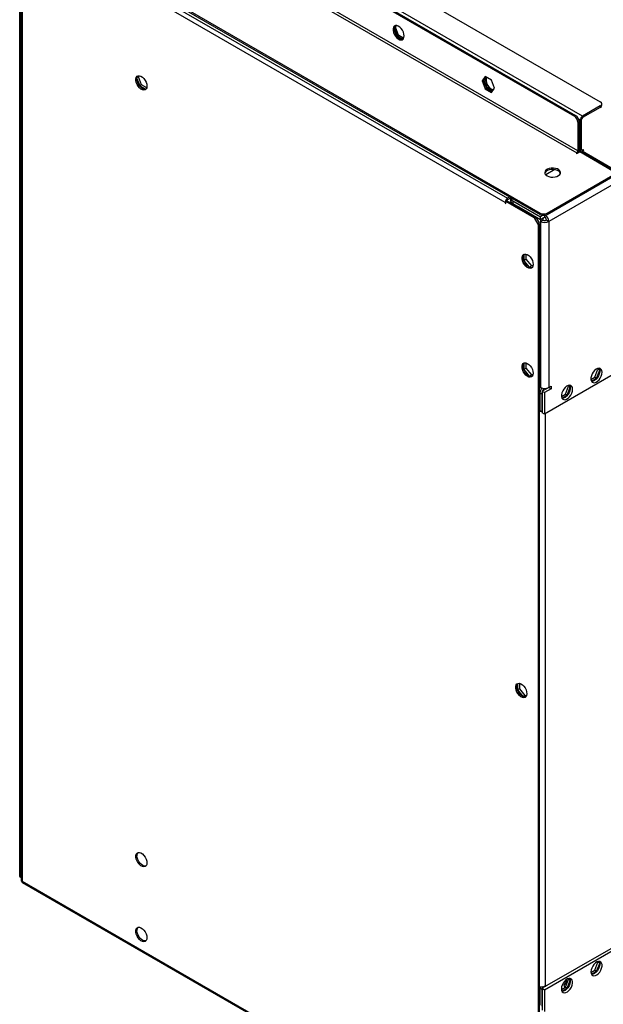
# Model space of a CAD drawing. Units: millimetres. Extents: x 2 to 4202, y 4 to 5944.
# Drawn here: x 441 to 791, y 325 to 916 of the extents above; entities that cross this region are included whole.
import ezdxf

# ---------------------------------------------------------------- set-up
doc = ezdxf.new("R2010")
doc.units = ezdxf.units.MM
doc.header["$LTSCALE"] = 20

msp = doc.modelspace()

# ---------------------------------------------------------------- linework, layer by layer
at = {"color": 7, "linetype": 'Continuous', "lineweight": 25}
for p, q in [((524.076, 1020.003), (789.595, 866.722)), ((509.227, 1011.022), (774.038, 858.15)), ((509.934, 1011.431), (774.745, 858.558)), ((441.168, 402.599), (441.168, 976.627)), ((441.875, 402.191), (441.875, 976.219)), ((441.996, 975.403), (441.996, 398.925)), ((443.819, 978.771), (753.532, 799.978)), ((443.819, 977.954), (753.532, 799.161)), ((666.948, 912.569), (665.954, 911.155)), ((666.661, 911.563), (665.954, 911.155)), ((665.954, 911.155), (667.812, 906.368)), ((666.661, 911.563), (667.353, 912.548)), ((668.519, 906.776), (666.661, 911.563)), ((668.519, 906.776), (667.812, 906.368)), ((667.812, 906.368), (671.251, 904.382)), ((671.646, 904.97), (668.519, 906.776)), ((511.538, 880.818), (513.238, 876.435)), ((512.441, 881.835), (511.624, 881.363)), ((512.224, 882.422), (511.746, 881.742)), ((512.441, 881.835), (512.884, 882.465)), ((514.299, 877.047), (512.441, 881.835)), ((720.491, 881.958), (718.634, 879.315)), ((720.79, 881.785), (719.341, 879.723)), ((724.206, 879.813), (720.491, 881.958)), ((514.299, 877.047), (513.238, 876.435)), ((513.238, 876.435), (516.915, 874.313)), ((517.417, 875.248), (514.299, 877.047)), ((719.341, 879.723), (718.634, 879.315)), ((718.634, 879.315), (720.491, 874.528)), ((719.341, 879.723), (721.198, 874.936)), ((721.198, 874.936), (720.491, 874.528)), ((721.198, 874.936), (724.614, 872.964)), ((726.064, 875.026), (724.206, 879.813)), ((724.206, 872.383), (726.064, 875.026)), ((720.491, 874.528), (724.206, 872.383)), ((789.595, 864.273), (778.988, 858.15)), ((789.595, 863.456), (778.988, 857.333)), ((790.473, 864.681), (790.473, 865.498)), ((776.16, 854.476), (776.16, 837.328)), ((776.867, 854.884), (776.867, 837.736)), ((777.574, 837.737), (777.574, 855.7)), ((778.281, 838.145), (778.281, 856.109)), ((775.452, 836.104), (775.099, 835.9)), ((775.099, 835.9), (775.453, 835.695)), ((775.453, 835.695), (777.22, 836.716)), ((776.85, 837.478), (777.988, 836.821)), ((797.196, 825.184), (777.22, 836.716)), ((778.634, 837.124), (779.695, 837.736)), ((797.373, 826.307), (778.634, 837.124)), ((778.634, 837.124), (778.634, 836.308)), ((797.373, 825.49), (778.634, 836.308)), ((779.341, 837.94), (778.988, 837.736)), ((779.342, 835.899), (778.988, 835.695)), ((779.695, 837.736), (779.341, 837.94)), ((779.341, 837.94), (779.341, 837.532)), ((762.324, 826.075), (756.833, 822.905)), ((757.242, 823.144), (757.24, 823.14)), ((757.249, 823.145), (757.242, 823.144)), ((757.242, 823.141), (757.242, 823.144)), ((757.775, 799.978), (797.196, 822.735)), ((757.775, 799.161), (797.196, 821.918)), ((732.496, 806.406), (732.496, 805.998)), ((732.849, 806.202), (732.496, 805.998)), ((732.496, 805.998), (732.849, 805.794)), ((733.556, 807.427), (732.849, 807.019)), ((732.849, 805.794), (732.849, 807.019)), ((749.88, 797.187), (732.849, 807.019)), ((750.588, 797.595), (733.556, 807.427)), ((735.324, 809.672), (733.91, 808.856)), ((735.628, 809.031), (733.91, 808.039)), ((735.627, 809.468), (735.627, 807.835)), ((737.092, 807.427), (753.709, 797.834)), ((737.092, 805.794), (753.709, 796.201)), ((740.698, 803.712), (740.627, 803.671)), ((740.627, 803.671), (740.627, 803.345)), ((740.627, 803.671), (753.709, 796.12)), ((755.168, 798.677), (753.709, 797.834)), ((756.184, 798.681), (756.184, 797.63)), ((752.088, 793.702), (750.38, 796.659)), ((751.088, 797.067), (752.795, 794.11)), ((752.295, 793.005), (752.295, 222.103)), ((753.002, 222.511), (753.002, 793.413)), ((753.709, 796.201), (753.709, 797.834)), ((753.709, 796.201), (756.184, 797.63)), ((755.123, 796.936), (753.709, 796.12)), ((753.709, 796.12), (753.709, 794.976)), ((755.123, 795.793), (753.709, 794.976)), ((755.052, 796.977), (755.123, 796.936)), ((755.123, 796.936), (755.123, 795.793)), ((757.244, 795.793), (758.659, 794.976)), ((743.774, 775.18), (743.774, 771.417)), ((745.188, 772.233), (745.188, 775.303)), ((745.188, 772.233), (743.774, 771.417)), ((743.774, 771.417), (746.96, 767.454)), ((748.406, 768.231), (745.188, 772.233)), ((748.406, 768.231), (747.016, 767.428)), ((747.038, 767.418), (748.913, 767.586)), ((749.197, 768.301), (748.406, 768.231)), ((743.774, 709.857), (743.774, 706.093)), ((745.188, 706.91), (745.188, 709.98)), ((745.188, 706.91), (743.774, 706.093)), ((743.774, 706.093), (746.96, 702.13)), ((748.406, 702.907), (745.188, 706.91)), ((786.326, 701.49), (788.183, 706.278)), ((787.386, 700.878), (789.226, 705.619)), ((788.183, 706.278), (787.909, 706.668)), ((788.183, 706.278), (789.22, 705.68)), ((789.217, 705.703), (788.441, 706.808)), ((748.406, 702.907), (747.016, 702.105)), ((747.038, 702.095), (748.913, 702.263)), ((749.197, 702.978), (748.406, 702.907)), ((797.373, 703.01), (756.184, 679.232)), ((783.96, 700.125), (786.326, 701.49)), ((784.267, 699.077), (787.386, 700.878)), ((786.326, 701.49), (787.386, 700.878)), ((753.002, 695.767), (753.709, 695.358)), ((753.355, 691.806), (753.355, 681.481)), ((758.659, 695.358), (754.77, 693.113)), ((754.77, 693.113), (756.184, 692.297)), ((754.77, 693.113), (754.77, 680.048)), ((760.073, 694.542), (756.184, 692.297)), ((756.184, 692.297), (756.184, 679.232)), ((758.659, 695.358), (760.073, 696.175)), ((758.659, 695.358), (760.073, 694.542)), ((758.659, 695.358), (758.659, 695.358)), ((760.073, 696.175), (760.073, 694.542)), ((768.648, 691.285), (770.505, 696.073)), ((769.709, 690.673), (771.548, 695.414)), ((770.505, 696.073), (770.232, 696.463)), ((770.505, 696.073), (771.542, 695.474)), ((771.539, 695.498), (770.763, 696.603)), ((754.416, 691.194), (754.416, 680.869)), ((766.283, 689.92), (768.648, 691.285)), ((766.589, 688.872), (769.709, 690.673)), ((768.648, 691.285), (769.709, 690.673)), ((753.355, 682.093), (753.002, 682.298)), ((753.355, 681.481), (754.416, 680.869)), ((754.416, 680.869), (754.77, 681.073)), ((754.604, 680.977), (754.77, 680.986)), ((756.184, 679.232), (754.77, 680.048)), ((739.973, 517.51), (739.973, 513.747)), ((741.034, 514.359), (739.973, 513.747)), ((741.034, 517.721), (741.034, 514.359)), ((741.034, 514.359), (744.251, 510.357)), ((739.973, 513.747), (743.159, 509.784)), ((744.251, 510.357), (743.215, 509.758)), ((743.237, 509.748), (745.112, 509.916)), ((744.251, 510.357), (745.348, 510.455)), ((441.789, 401.225), (441.996, 401.106)), ((442.678, 398.193), (732.849, 230.681)), ((795.959, 358.429), (754.77, 334.652)), ((756.184, 333.835), (797.373, 357.613)), ((786.326, 345.478), (788.183, 350.266)), ((787.386, 344.866), (789.226, 349.607)), ((788.183, 350.266), (787.909, 350.656)), ((788.183, 350.266), (789.22, 349.668)), ((789.217, 349.692), (788.441, 350.796)), ((783.96, 344.113), (786.326, 345.478)), ((784.267, 343.065), (787.386, 344.866)), ((786.326, 345.478), (787.386, 344.866)), ((769.529, 339.226), (767.671, 336.583)), ((769.585, 337.688), (767.671, 336.583)), ((768.648, 335.273), (770.505, 340.061)), ((770.062, 338.918), (769.529, 339.226)), ((769.709, 334.661), (771.548, 339.402)), ((770.505, 340.061), (770.232, 340.451)), ((770.505, 340.061), (771.542, 339.463)), ((771.539, 339.487), (770.763, 340.591)), ((754.604, 335.572), (753.355, 334.852)), ((753.355, 334.852), (754.416, 334.239)), ((753.355, 334.852), (753.355, 324.526)), ((754.77, 334.443), (754.416, 334.239)), ((754.416, 334.239), (754.416, 323.914)), ((754.77, 334.652), (756.184, 333.835)), ((754.77, 334.652), (754.77, 321.587)), ((756.184, 333.835), (756.184, 320.771)), ((756.537, 336.076), (757.068, 336.382)), ((756.537, 336.076), (756.887, 335.874)), ((757.068, 336.382), (757.068, 335.978)), ((766.283, 333.908), (768.648, 335.273)), ((766.589, 332.86), (769.709, 334.661)), ((767.671, 336.583), (768.265, 335.053)), ((768.648, 335.273), (769.709, 334.661))]:
    msp.add_line(p, q, dxfattribs=at)
at = {"color": 8, "linetype": 'Continuous', "lineweight": 25}
for p, q in [((778.988, 858.15), (509.227, 1013.88)), ((506.398, 991.425), (775.452, 836.104)), ((776.16, 837.328), (507.105, 992.65)), ((443.36, 976.587), (733.91, 808.856)), ((442.582, 973.77), (442.582, 398.925)), ((732.496, 806.406), (442.582, 973.77)), ((789.595, 863.456), (789.595, 864.273)), ((774.038, 858.15), (774.745, 858.558)), ((778.988, 857.333), (778.988, 858.15)), ((776.867, 854.884), (776.16, 854.476)), ((777.574, 855.7), (776.583, 856.273)), ((778.281, 856.109), (777.574, 855.7)), ((775.452, 836.104), (775.452, 835.695)), ((776.16, 837.328), (776.867, 837.736)), ((777.574, 837.737), (776.867, 838.145)), ((778.281, 838.145), (777.574, 837.737)), ((778.988, 837.736), (778.281, 838.145)), ((778.988, 837.736), (778.988, 837.328)), ((800.201, 818.958), (758.659, 794.976)), ((732.849, 806.61), (732.496, 806.406)), ((733.91, 808.039), (733.91, 808.856)), ((737.092, 807.427), (737.092, 805.794)), ((753.532, 799.161), (753.532, 799.978)), ((757.775, 799.978), (757.775, 799.161)), ((749.88, 797.187), (750.588, 797.595)), ((751.088, 797.067), (750.38, 796.659)), ((752.088, 793.702), (752.795, 794.11)), ((753.002, 793.413), (752.295, 793.005)), ((753.709, 794.976), (753.709, 695.358)), ((758.659, 794.976), (758.659, 695.358)), ((754.416, 691.194), (753.355, 691.806)), ((753.355, 682.093), (753.002, 681.889)), ((756.537, 679.436), (756.537, 336.076)), ((441.168, 402.599), (441.875, 402.191)), ((442.582, 398.925), (732.496, 231.561))]:
    msp.add_line(p, q, dxfattribs=at)
at = {"color": 7, "linetype": 'Continuous', "lineweight": 25, "flags": 128}
for points in [[(671.897, 906.296), (671.772, 907.414), (671.408, 908.593), (670.83, 909.746), (670.083, 910.786), (669.221, 911.638), (668.309, 912.237), (667.413, 912.539), (666.601, 912.522), (665.932, 912.187), (665.457, 911.558), (665.21, 910.684), (665.21, 909.628), (665.457, 908.468), (665.932, 907.291), (666.601, 906.184), (667.413, 905.229), (668.309, 904.498), (669.221, 904.043), (670.083, 903.899), (670.83, 904.077), (671.408, 904.563), (671.772, 905.321), (671.897, 906.296)], [(666.543, 912.507), (666.501, 912.464), (666.08, 911.769), (665.894, 910.842), (665.956, 909.752), (666.263, 908.58), (666.79, 907.413), (667.5, 906.336), (668.339, 905.431), (669.245, 904.764)], [(517.535, 876.2), (517.411, 875.226), (517.046, 874.467), (516.469, 873.981), (515.722, 873.803), (514.86, 873.947), (513.947, 874.402), (513.052, 875.134), (512.24, 876.089), (511.571, 877.196), (511.096, 878.372), (510.849, 879.532), (510.849, 880.588), (511.096, 881.463), (511.571, 882.091), (512.24, 882.426), (513.052, 882.443), (513.947, 882.141), (514.86, 881.542), (515.722, 880.691), (516.469, 879.65), (517.046, 878.498), (517.411, 877.319), (517.535, 876.2)], [(516.878, 874.275), (516.429, 874.212), (515.567, 874.355), (514.654, 874.81), (513.759, 875.542), (512.947, 876.497), (512.278, 877.604), (511.803, 878.781), (511.556, 879.94), (511.556, 880.996), (511.803, 881.871), (512.182, 882.411)], [(725.337, 873.991), (725.235, 874.015), (724.329, 874.394)], [(777.574, 837.737), (777.601, 837.434), (777.681, 837.174), (777.812, 836.967), (777.988, 836.821), (778.202, 836.742), (778.447, 836.732), (778.634, 836.768)], [(757.598, 822.327), (758.629, 821.876), (759.832, 821.601), (761.119, 821.525), (762.394, 821.652), (763.562, 821.973), (764.537, 822.464), (765.246, 823.088), (765.638, 823.8), (765.682, 824.546), (765.376, 825.272), (764.742, 825.923), (763.827, 826.451), (762.699, 826.817), (761.442, 826.993), (760.15, 826.968), (758.917, 826.742), (757.835, 826.332), (756.985, 825.77), (756.429, 825.095), (756.209, 824.359), (756.342, 823.616), (756.816, 822.922), (757.598, 822.327)], [(765.654, 823.857), (765.376, 824.455), (764.742, 825.106), (763.827, 825.634), (762.699, 826), (761.442, 826.177), (760.15, 826.151), (758.917, 825.926), (757.835, 825.516), (756.985, 824.953), (756.429, 824.279), (756.26, 823.857)], [(749.289, 769.153), (749.165, 768.178), (748.8, 767.42), (748.223, 766.934), (747.476, 766.756), (746.614, 766.9), (745.701, 767.355), (744.806, 768.087), (743.994, 769.041), (743.325, 770.148), (742.85, 771.325), (742.603, 772.485), (742.603, 773.541), (742.85, 774.416), (743.325, 775.044), (743.994, 775.379), (744.806, 775.396), (745.701, 775.094), (746.614, 774.495), (747.476, 773.644), (748.223, 772.603), (748.8, 771.451), (749.165, 770.271), (749.289, 769.153)], [(748.633, 767.228), (748.183, 767.164), (747.321, 767.308), (746.409, 767.763), (745.513, 768.495), (744.701, 769.45), (744.032, 770.557), (743.557, 771.733), (743.31, 772.893), (743.31, 773.949), (743.557, 774.824), (743.936, 775.364)], [(749.289, 703.83), (749.165, 702.855), (748.8, 702.097), (748.223, 701.611), (747.476, 701.433), (746.614, 701.577), (745.701, 702.032), (744.806, 702.763), (743.994, 703.718), (743.325, 704.825), (742.85, 706.002), (742.603, 707.161), (742.603, 708.218), (742.85, 709.092), (743.325, 709.721), (743.994, 710.056), (744.806, 710.073), (745.701, 709.771), (746.614, 709.172), (747.476, 708.32), (748.223, 707.28), (748.8, 706.127), (749.165, 704.948), (749.289, 703.83)], [(748.633, 701.905), (748.183, 701.841), (747.321, 701.985), (746.409, 702.44), (745.513, 703.172), (744.701, 704.126), (744.032, 705.233), (743.557, 706.41), (743.31, 707.57), (743.31, 708.626), (743.557, 709.501), (743.936, 710.041)], [(790.655, 704.439), (790.531, 705.414), (790.166, 706.172), (789.589, 706.659), (788.842, 706.836), (787.98, 706.692), (787.067, 706.238), (786.172, 705.506), (785.36, 704.551), (784.691, 703.444), (784.216, 702.267), (783.969, 701.108), (783.969, 700.051), (784.216, 699.177), (784.691, 698.549), (785.36, 698.214), (786.172, 698.196), (787.067, 698.499), (787.98, 699.098), (788.842, 699.949), (789.589, 700.989), (790.166, 702.142), (790.531, 703.321), (790.655, 704.439)], [(788.856, 706.836), (788.963, 706.641), (789.21, 705.766), (789.21, 704.71), (788.963, 703.55), (788.488, 702.373), (787.819, 701.266), (787.007, 700.312), (786.112, 699.58), (785.199, 699.125), (784.337, 698.981), (784.322, 698.981)], [(772.978, 694.234), (772.853, 695.209), (772.489, 695.967), (771.911, 696.453), (771.164, 696.631), (770.302, 696.487), (769.39, 696.033), (768.494, 695.301), (767.682, 694.346), (767.013, 693.239), (766.538, 692.062), (766.291, 690.903), (766.291, 689.846), (766.538, 688.972), (767.013, 688.344), (767.682, 688.008), (768.494, 687.991), (769.39, 688.293), (770.302, 688.892), (771.164, 689.744), (771.911, 690.784), (772.489, 691.937), (772.853, 693.116), (772.978, 694.234)], [(771.179, 696.631), (771.285, 696.435), (771.532, 695.561), (771.532, 694.505), (771.285, 693.345), (770.81, 692.168), (770.142, 691.061), (769.329, 690.106), (768.434, 689.375), (767.521, 688.92), (766.659, 688.776), (766.645, 688.776)], [(745.489, 511.483), (745.364, 510.508), (745, 509.75), (744.423, 509.264), (743.675, 509.086), (742.813, 509.23), (741.901, 509.685), (741.005, 510.417), (740.193, 511.371), (739.525, 512.478), (739.049, 513.655), (738.803, 514.815), (738.803, 515.871), (739.049, 516.746), (739.525, 517.374), (740.193, 517.709), (741.005, 517.726), (741.901, 517.424), (742.813, 516.825), (743.675, 515.974), (744.423, 514.933), (745, 513.781), (745.364, 512.601), (745.489, 511.483)], [(744.832, 509.558), (744.382, 509.494), (743.521, 509.638), (742.608, 510.093), (741.712, 510.825), (740.9, 511.78), (740.232, 512.887), (739.757, 514.063), (739.51, 515.223), (739.51, 516.279), (739.757, 517.154), (740.135, 517.694)], [(517.535, 409.955), (517.411, 408.981), (517.046, 408.222), (516.469, 407.736), (515.722, 407.559), (514.86, 407.702), (513.947, 408.157), (513.052, 408.889), (512.24, 409.844), (511.571, 410.951), (511.096, 412.128), (510.849, 413.287), (510.849, 414.343), (511.096, 415.218), (511.571, 415.846), (512.24, 416.181), (513.052, 416.198), (513.947, 415.896), (514.86, 415.297), (515.722, 414.446), (516.469, 413.405), (517.046, 412.253), (517.411, 411.074), (517.535, 409.955)], [(516.878, 408.031), (516.821, 408.016), (516.008, 407.999), (515.113, 408.301), (514.2, 408.9), (513.338, 409.751), (512.591, 410.791), (512.014, 411.944), (511.649, 413.123), (511.525, 414.242)], [(441.789, 401.225), (441.789, 401.226), (441.525, 401.445), (441.329, 401.755), (441.209, 402.145), (441.168, 402.599)], [(441.875, 402.191), (441.916, 401.736), (441.996, 401.444)], [(442.582, 398.925), (442.148, 398.891), (441.996, 398.925)], [(442.69, 398.212), (442.558, 398.345), (442.534, 398.704), (442.582, 398.925)], [(517.535, 365.046), (517.411, 364.071), (517.046, 363.313), (516.469, 362.827), (515.722, 362.649), (514.86, 362.793), (513.947, 363.247), (513.052, 363.979), (512.24, 364.934), (511.571, 366.041), (511.096, 367.218), (510.849, 368.377), (510.849, 369.434), (511.096, 370.308), (511.571, 370.936), (512.24, 371.271), (513.052, 371.289), (513.947, 370.986), (514.86, 370.388), (515.722, 369.536), (516.469, 368.496), (517.046, 367.343), (517.411, 366.164), (517.535, 365.046)], [(516.878, 363.121), (516.821, 363.106), (516.008, 363.089), (515.113, 363.391), (514.2, 363.99), (513.338, 364.841), (512.591, 365.882), (512.014, 367.034), (511.649, 368.214), (511.525, 369.332)], [(783.938, 344.55), (784.062, 343.575), (784.427, 342.817), (785.004, 342.331), (785.751, 342.153), (786.613, 342.297), (787.526, 342.751), (788.421, 343.483), (789.233, 344.438), (789.902, 345.545), (790.377, 346.722), (790.624, 347.881), (790.624, 348.938), (790.377, 349.812), (789.902, 350.44), (789.233, 350.775), (788.421, 350.793), (787.526, 350.49), (786.613, 349.892), (785.751, 349.04), (785.004, 348), (784.427, 346.847), (784.062, 345.668), (783.938, 344.55)], [(788.856, 350.824), (788.963, 350.629), (789.21, 349.754), (789.21, 348.698), (788.963, 347.538), (788.488, 346.361), (787.819, 345.255), (787.007, 344.3), (786.112, 343.568), (785.199, 343.113), (784.337, 342.969), (784.322, 342.97)], [(766.26, 334.345), (766.385, 333.37), (766.749, 332.612), (767.326, 332.125), (768.074, 331.948), (768.935, 332.092), (769.848, 332.546), (770.744, 333.278), (771.556, 334.233), (772.224, 335.34), (772.699, 336.517), (772.946, 337.676), (772.946, 338.733), (772.699, 339.607), (772.224, 340.235), (771.556, 340.57), (770.744, 340.587), (769.848, 340.285), (768.935, 339.686), (768.074, 338.835), (767.326, 337.795), (766.749, 336.642), (766.385, 335.463), (766.26, 334.345)], [(771.179, 340.619), (771.285, 340.424), (771.532, 339.549), (771.532, 338.493), (771.285, 337.333), (770.81, 336.156), (770.142, 335.049), (769.329, 334.095), (768.434, 333.363), (767.521, 332.908), (766.659, 332.764), (766.645, 332.765)]]:
    msp.add_lwpolyline(points, dxfattribs=at)
at = {"color": 7, "linetype": 'Continuous', "lineweight": 25}
for centre, radius, start, end in [((670.693, 906.853), 2.542, 235.26477, 282.420561), ((722.804, 880.012), 2.549, 138.017071, 184.692887), ((727.508, 880.025), 6.466, 166.478279, 240.552571), ((726.654, 879.709), 6.392, 179.15329, 255.12518), ((789.13, 865.498), 1.31, 290.786598, 69.212663), ((788.972, 864.831), 1.509, 294.37619, 354.306542), ((771.554, 854.266), 4.61, 2.605483, 57.394497), ((772.261, 854.674), 4.61, 2.605483, 57.394497), ((780.644, 855.561), 3.073, 122.604781, 177.397622), ((779.816, 856.039), 1.537, 122.602195, 177.400209), ((774.625, 837.398), 1.537, 302.602187, 357.400212), ((773.917, 837.85), 2.952, 326.834937, 357.794533), ((778.712, 838.075), 0.437, 170.774134, 309.207917), ((735.566, 806.266), 3.074, 122.607119, 177.391333), ((734.741, 806.744), 1.538, 122.684205, 159.724855), ((738.13, 809.718), 2.515, 185.697136, 245.626672), ((738.13, 808.085), 2.515, 185.697136, 245.626672), ((755.653, 804.072), 4.611, 242.611615, 297.388618), ((755.653, 803.255), 4.611, 242.611615, 297.388618), ((753.24, 794.724), 5.425, 2.666121, 48.581737), ((749.117, 795.963), 1.443, 28.855597, 58.045352), ((749.824, 796.371), 1.443, 28.855597, 58.045352), ((750.853, 792.956), 1.443, 1.956478, 31.143719), ((751.56, 793.364), 1.443, 1.956478, 31.143719), ((756.184, 799.753), 5.379, 242.608649, 297.391205), ((756.184, 797.84), 2.306, 242.611436, 297.391423), ((754.942, 795.688), 2.305, 2.605477, 57.394529), ((759.389, 691.544), 6.04, 144.746868, 177.505469), ((756.184, 700.135), 5.379, 242.608649, 297.391205), ((759.651, 691.085), 5.236, 158.790674, 178.807724), ((761.164, 690.564), 6.836, 141.922607, 157.753758), ((754.377, 685.725), 4.751, 253.16921, 268.202033), ((514.058, 414.452), 2.542, 137.572143, 184.742772), ((442.102, 397.725), 1.223, 67.651906, 79.428591), ((514.058, 369.542), 2.542, 137.576427, 184.739374), ((754.396, 340.286), 4.723, 252.829538, 296.958707)]:
    msp.add_arc(centre, radius, start, end, dxfattribs=at)

doc.saveas('drawing.dxf')
